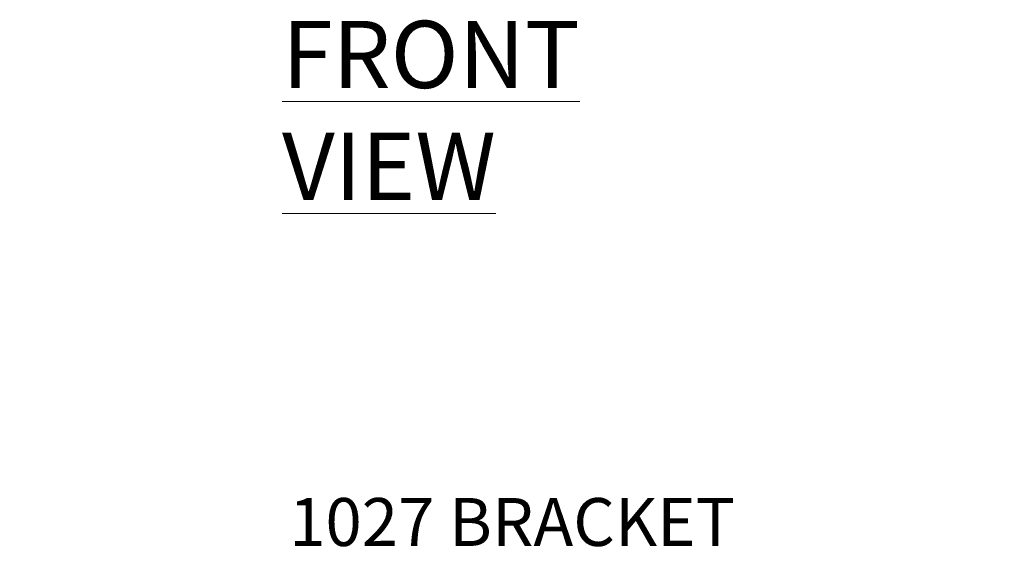
# Model space of a CAD drawing. Units: millimetres. Extents: x 63 to 8565, y 73 to 6213.
# Drawn here: x 1221 to 2248, y 2425 to 2988 of the extents above; entities that cross this region are included whole.
import ezdxf

# ---------------------------------------------------------------- set-up
doc = ezdxf.new("R2010")
doc.units = ezdxf.units.MM
doc.header["$LTSCALE"] = 5
doc.header["$PDSIZE"] = -1
doc.layers.add('Dimensions', color=7, linetype='Continuous')
doc.styles.add('SLDTEXTSTYLE1', font='romans.shx', dxfattribs={"width": 0.75})
doc.styles.get("Standard").update_dxf_attribs({"font": 'romans.shx', "width": 0.8})
doc.dimstyles.new('SLDDIMSTYLE2', dxfattribs={"dimscale": 20, "dimtxt": 2.5, "dimasz": 3.302, "dimexe": 1, "dimexo": 1, "dimgap": 0.926042, "dimtad": 1, "dimdec": 0, "dimrnd": 1e-09, "dimzin": 12, "dimdsep": 46, "dimtxsty": 'Standard', "dimcen": 2, "dimadec": 0, "dimazin": 3, "dimtfac": 1, "dimtdec": 0, "dimtmove": 0, "dimatfit": 0, "dimfxl": 1, "dimfrac": 2, "dimtolj": 1, "dimtzin": 12, "dimarcsym": 0})

# ---------------------------------------------------------------- blocks, each defined once
blk = doc.blocks.new('*D30')
at = {"layer": 'Defpoints', "color": 0, "transparency": 16777216}
for p in [(2248, 2379.1), (1221, 2062.6), (2248, 2062.6)]:
    blk.add_point(p, dxfattribs=at)
at = {"layer": 'Dimensions', "color": 0, "lineweight": -2, "transparency": 16777216}
for p, q in [((1221, 2082.6), (1221, 2399.1)), ((2248, 2082.6), (2248, 2399.1)), ((1287, 2379.1), (2181.9, 2379.1))]:
    blk.add_line(p, q, dxfattribs=at)
at = {"layer": 'Dimensions', "color": 0, "transparency": 16777216}
for points in [[(1287, 2390.1), (1287, 2368.1), (1221, 2379.1)], [(2181.9, 2390.1), (2181.9, 2368.1), (2248, 2379.1)]]:
    blk.add_solid(points, dxfattribs=at)
at = {"layer": 'Dimensions', "color": 0, "transparency": 16777216, "insert": (1734.5, 2422.6), "char_height": 50, "attachment_point": 5}
blk.add_mtext('\\A1;1027 BRACKET CTRS', dxfattribs=at)

msp = doc.modelspace()

# ---------------------------------------------------------------- texts
at = {"color": 7, "linetype": 'Continuous', "lineweight": 0, "insert": (1494.6, 2986.8), "char_height": 70, "attachment_point": 1, "style": 'SLDTEXTSTYLE1'}
msp.add_mtext('{\\LFRONT VIEW}', dxfattribs=at)

# ---------------------------------------------------------------- dimensions: what is measured, and where the dimension line sits
at = {"layer": 'Dimensions'}
dim = msp.add_linear_dim(base=(2248, 2379.1), p1=(1221, 2062.6), p2=(2248, 2062.6), text='<> BRACKET CTRS', dimstyle='SLDDIMSTYLE2', dxfattribs=at)
dim.commit()
dim.dimension.update_dxf_attribs({"geometry": '*D30', "text_midpoint": (1734.5, 2422.6)})

doc.saveas('drawing.dxf')
